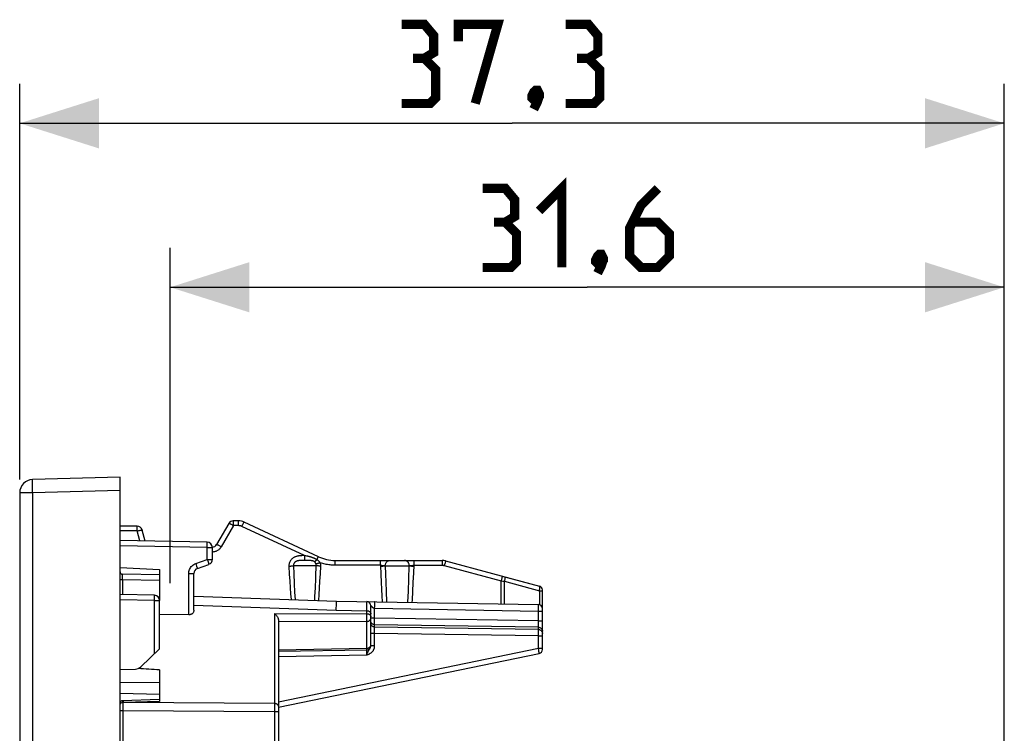
# Model space of a CAD drawing. Units: millimetres. Extents: x -11.7 to 67.8, y 13.2 to 83.3.
# Drawn here: x -11.7 to 25.6, y 56.3 to 83.3 of the extents above; entities that cross this region are included whole.
import ezdxf

# ---------------------------------------------------------------- set-up
doc = ezdxf.new("R2010")
doc.units = ezdxf.units.MM
doc.header["$LTSCALE"] = 19.36
doc.layers.get('0').update_dxf_attribs({"linetype": 'CONTINUOUS'})
for name, color, linetype in [('ASSI', 7, 'CONTINUOUS'), ('DRAFT', 7, 'CONTINUOUS'), ('LAY0001', 7, 'CONTINUOUS'), ('RACCORDO', 7, 'CONTINUOUS')]:
    doc.layers.add(name, color=color, linetype=linetype)
doc.styles.get("Standard").update_dxf_attribs({"font": 'txt', "width": 0.8})
doc.dimstyles.new('DIMSTYLE_1', dxfattribs={"dimtxt": 3, "dimasz": 3, "dimexe": 1.5, "dimexo": 0.5, "dimgap": 0.75, "dimtad": 1, "dimtxsty": 'STANDARD', "dimblk": '_FILLED', "dimblk1": '_FILLED', "dimblk2": '_FILLED', "dimcen": 0.09, "dimazin": 2, "dimtfac": 1, "dimtofl": 0, "dimtmove": 0, "dimatfit": 3, "dimldrblk": '_FILLED', "dimfxl": 1, "dimtolj": 1, "dimarcsym": 0})

# ---------------------------------------------------------------- blocks, each defined once
blk = doc.blocks.new('_FILLED')
at = {"color": 0, "linetype": 'BYBLOCK'}
blk.add_solid([(0, 0), (-1, 0.317), (-1, -0.317)], dxfattribs=at)
blk = doc.blocks.new('*D2')
at = {"color": 7, "linetype": 'CONTINUOUS'}
for p, q in [((-6.012, 61.966), (-6.012, 74.678)), ((25.588, 50.48), (25.588, 74.678)), ((-6.012, 73.178), (9.788, 73.178)), ((25.588, 73.178), (9.788, 73.178))]:
    blk.add_line(p, q, dxfattribs=at)
at = {"color": 7, "linetype": 'CONTINUOUS', "xscale": 3, "yscale": 3, "zscale": 3, "rotation": 180}
blk.add_blockref('_FILLED', (-6.012, 73.178), dxfattribs=at)
at = {"color": 7, "linetype": 'CONTINUOUS', "xscale": 3, "yscale": 3, "zscale": 3}
blk.add_blockref('_FILLED', (25.588, 73.178), dxfattribs=at)
at = {"color": 7, "linetype": 'CONTINUOUS', "insert": (9.788, 76.928), "char_height": 3, "width": 11.89286, "attachment_point": 2, "line_spacing_factor": 0.9}
blk.add_mtext('{\\ftxt;\\W0.0001;\\H0.0001;\\~}{\\ftxt;\\W2.6428571429;\\H3.0; }{\\ftxt;\\W0.0001;\\H0.0001;\\~}', dxfattribs=at)
blk = doc.blocks.new('*D3')
at = {"color": 7, "linetype": 'CONTINUOUS'}
for p, q in [((-11.712, 65.893), (-11.712, 80.889)), ((25.588, 50.48), (25.588, 80.889)), ((-11.712, 79.389), (6.938, 79.389)), ((25.588, 79.389), (6.938, 79.389))]:
    blk.add_line(p, q, dxfattribs=at)
at = {"color": 7, "linetype": 'CONTINUOUS', "xscale": 3, "yscale": 3, "zscale": 3, "rotation": 180}
blk.add_blockref('_FILLED', (-11.712, 79.389), dxfattribs=at)
at = {"color": 7, "linetype": 'CONTINUOUS', "xscale": 3, "yscale": 3, "zscale": 3}
blk.add_blockref('_FILLED', (25.588, 79.389), dxfattribs=at)
at = {"color": 7, "linetype": 'CONTINUOUS', "insert": (6.938, 83.139), "char_height": 3, "width": 12.53571, "attachment_point": 2, "line_spacing_factor": 0.9}
blk.add_mtext('{\\ftxt;\\W0.0001;\\H0.0001;\\~}{\\ftxt;\\W2.7857142857;\\H3.0; }{\\ftxt;\\W0.0001;\\H0.0001;\\~}', dxfattribs=at)

msp = doc.modelspace()

# ---------------------------------------------------------------- linework, layer by layer
at = {"color": 7, "linetype": 'CONTINUOUS'}
for p, q in [((-7.912, 62.558), (-6.412, 62.48)), ((-6.412, 62.48), (-6.412, 61.311)), ((-5.309, 60.769), (-6.412, 60.777))]:
    msp.add_line(p, q, dxfattribs=at)
at = {"color": 7, "linetype": 'CONTINUOUS', "const_width": 0.35}
for points in [[(3.616, 81.854), (3.974, 82.068), (3.974, 82.711), (3.616, 83.139), (2.759, 83.139)], [(4.902, 82.496), (4.902, 83.139), (6.402, 83.139), (5.545, 80.139)], [(9.831, 81.854), (10.188, 82.068), (10.188, 82.711), (9.831, 83.139), (8.974, 83.139)], [(2.759, 80.139), (3.831, 80.139), (4.045, 80.354), (4.045, 81.425), (3.616, 81.854), (3.188, 81.854)], [(8.974, 80.139), (10.045, 80.139), (10.259, 80.354), (10.259, 81.425), (9.831, 81.854), (9.402, 81.854)], [(7.902, 80.639), (7.974, 80.496), (7.974, 80.425), (7.831, 80.282), (7.759, 80.282), (7.688, 80.354), (7.688, 80.425), (7.759, 80.568), (7.831, 80.639), (7.902, 80.639)], [(7.974, 80.425), (7.902, 80.211), (7.759, 79.925)], [(7.966, 76.071), (8.824, 76.928), (8.824, 73.928)], [(6.681, 75.643), (7.038, 75.857), (7.038, 76.5), (6.681, 76.928), (5.824, 76.928)], [(12.466, 76.928), (11.824, 76.286), (11.395, 75.428), (11.395, 74.357), (11.824, 73.928), (12.466, 73.928), (12.895, 74.357), (12.895, 75.214), (12.466, 75.643), (11.538, 75.643)], [(5.824, 73.928), (6.895, 73.928), (7.109, 74.143), (7.109, 75.214), (6.681, 75.643), (6.252, 75.643)], [(10.324, 74.428), (10.395, 74.286), (10.395, 74.214), (10.252, 74.071), (10.181, 74.071), (10.109, 74.143), (10.109, 74.214), (10.181, 74.357), (10.252, 74.428), (10.324, 74.428)], [(10.395, 74.214), (10.324, 74), (10.181, 73.714)]]:
    msp.add_lwpolyline(points, dxfattribs=at)
at = {"color": 7, "linetype": 'CONTINUOUS'}
msp.add_ellipse((-1357.603, 39.58), major_axis=(1491.523, 0), ratio=0.030245, start_param=6.720449, end_param=6.721724, dxfattribs=at)
at = {"layer": 'ASSI', "color": 7, "linetype": 'CONTINUOUS'}
for p, q in [((-3.793, 64.23), (-4.254, 63.43)), ((-3.423, 64.33), (-3.619, 64.33)), ((-0.397, 62.97), (-3.212, 64.283)), ((-7.266, 64.13), (-7.912, 64.13)), ((-6.96, 63.563), (-7.072, 63.981)), ((-4.609, 63.522), (-7.912, 63.58)), ((-4.412, 62.87), (-4.412, 63.322)), ((-4.981, 62.523), (-4.544, 62.682)), ((0.237, 62.83), (4.29, 62.83)), ((4.419, 62.813), (7.977, 61.859)), ((-7.912, 62.558), (-6.412, 62.48)), ((-6.412, 62.28), (-7.814, 62.304)), ((-6.412, 62.48), (-6.412, 61.311)), ((-5.112, 60.942), (-5.112, 62.335)), ((8.088, 59.452), (8.088, 61.714)), ((-5.112, 61.48), (0.288, 61.291)), ((0.288, 61.291), (7.94, 61.157)), ((1.588, 59.595), (1.588, 61.121)), ((-5.309, 60.769), (-6.412, 60.777)), ((-1.912, 60.575), (-1.912, 18.584)), ((-1.912, 59.391), (1.44, 59.449)), ((-1.912, 57.274), (7.968, 59.305)), ((-6.412, 58.683), (-6.412, 57.482)), ((-7.911, 57.801), (-6.412, 57.759)), ((-6.412, 57.557), (-7.815, 57.517))]:
    msp.add_line(p, q, dxfattribs=at)
at = {"layer": 'ASSI', "color": 250, "linetype": 'CONTINUOUS'}
for p, q in [((-3.616, 64.24), (-3.617, 64.277)), ((-3.616, 64.195), (-3.616, 64.24)), ((-3.616, 64.147), (-3.616, 64.195)), ((-3.42, 64.239), (-3.421, 64.277)), ((-3.42, 64.195), (-3.42, 64.239)), ((-3.42, 64.147), (-3.42, 64.195)), ((-3.293, 64.119), (-3.272, 64.163)), ((-7.262, 63.947), (-7.912, 63.947)), ((-7.263, 64.04), (-7.263, 64.077)), ((-7.262, 63.995), (-7.263, 64.04)), ((-7.262, 63.947), (-7.262, 63.995)), ((-7.16, 63.566), (-7.262, 63.947)), ((-3.616, 64.147), (-4.078, 63.347)), ((-3.42, 64.147), (-3.616, 64.147)), ((-0.918, 63.012), (-3.293, 64.119)), ((-4.608, 63.364), (-4.607, 63.422)), ((-4.607, 63.456), (-4.607, 63.484)), ((-4.607, 63.422), (-4.607, 63.456)), ((-4.609, 63.322), (-7.912, 63.38)), ((-4.609, 63.322), (-4.608, 63.364)), ((-4.609, 62.87), (-4.609, 63.322)), ((-4.609, 63.322), (-4.412, 63.322)), ((-5.045, 62.711), (-4.609, 62.87)), ((-5.045, 62.711), (-5.028, 62.662)), ((-4.609, 62.87), (-4.588, 62.812)), ((-4.609, 62.87), (-4.412, 62.87)), ((-4.588, 62.812), (-4.575, 62.776)), ((-4.575, 62.776), (-4.564, 62.744)), ((-0.996, 62.829), (-1.022, 62.829)), ((-0.969, 62.829), (-0.996, 62.829)), ((-0.961, 63.012), (-0.989, 63.011)), ((-0.915, 62.829), (-0.969, 62.829)), ((-0.918, 63.012), (-0.918, 62.965)), ((-0.876, 63.003), (-0.918, 63.012)), ((-0.918, 62.965), (-0.918, 62.922)), ((-0.918, 62.922), (-0.917, 62.885)), ((-0.849, 62.829), (-0.915, 62.829)), ((-0.454, 62.856), (-0.442, 62.882)), ((-0.442, 62.882), (-0.43, 62.906)), ((0.24, 62.739), (0.24, 62.777)), ((0.24, 62.695), (0.24, 62.739)), ((0.241, 62.647), (0.24, 62.695)), ((1.951, 62.739), (1.95, 62.777)), ((1.951, 62.695), (1.951, 62.739)), ((1.952, 62.647), (1.951, 62.695)), ((3.227, 62.739), (3.226, 62.777)), ((3.227, 62.695), (3.227, 62.739)), ((3.227, 62.647), (3.227, 62.695)), ((4.292, 62.777), (4.293, 62.739)), ((4.293, 62.739), (4.293, 62.695)), ((4.293, 62.695), (4.293, 62.647)), ((4.4, 62.745), (4.371, 62.637)), ((-5.309, 60.769), (-5.309, 62.335)), ((-5.309, 62.335), (-5.112, 62.335)), ((-5.028, 62.662), (-5.012, 62.617)), ((-1.514, 62.612), (-1.498, 62.314)), ((-1.498, 62.314), (-1.481, 62.039)), ((-1.34, 62.63), (-1.328, 62.325)), ((-0.476, 62.63), (-1.34, 62.63)), ((-1.328, 62.325), (-1.312, 61.957)), ((-0.336, 62.041), (-0.32, 62.318)), ((-0.32, 62.318), (-0.305, 62.612)), ((1.952, 62.647), (0.241, 62.647)), ((1.952, 62.647), (1.967, 62.295)), ((1.967, 62.295), (1.981, 62.001)), ((2.137, 62.63), (2.147, 62.307)), ((2.137, 62.63), (3.046, 62.63)), ((2.147, 62.307), (2.157, 62.008)), ((3.031, 62.124), (3.046, 62.63)), ((3.199, 61.993), (3.216, 62.357)), ((3.216, 62.357), (3.227, 62.647)), ((3.227, 62.647), (4.293, 62.647)), ((4.371, 62.637), (6.523, 62.06)), ((-7.912, 62.104), (-7.814, 62.104)), ((-7.815, 62.204), (-7.815, 62.251)), ((-7.814, 62.104), (-7.815, 62.204)), ((-7.814, 62.104), (-7.814, 61.532)), ((-7.814, 62.104), (-6.412, 62.08)), ((-1.481, 62.039), (-1.465, 61.789)), ((-1.312, 61.957), (-1.296, 61.633)), ((-0.51, 61.789), (-0.494, 62.144)), ((-0.352, 61.78), (-0.336, 62.041)), ((1.981, 62.001), (1.996, 61.732)), ((2.157, 62.008), (2.171, 61.649)), ((3.014, 61.66), (3.031, 62.124)), ((3.182, 61.653), (3.199, 61.993)), ((6.552, 62.168), (6.523, 62.06)), ((6.523, 61.182), (6.523, 62.06)), ((6.523, 62.06), (6.594, 62.048)), ((6.594, 62.048), (6.651, 62.039)), ((6.651, 61.18), (6.651, 62.039)), ((6.651, 62.039), (7.979, 61.683)), ((-1.465, 61.789), (-1.449, 61.56)), ((-1.449, 61.56), (-1.433, 61.351)), ((-1.296, 61.633), (-1.28, 61.346)), ((-0.526, 61.468), (-0.51, 61.789)), ((-0.369, 61.538), (-0.352, 61.78)), ((1.996, 61.732), (2.01, 61.486)), ((2.171, 61.649), (2.188, 61.258)), ((2.997, 61.244), (3.014, 61.66)), ((7.979, 61.683), (7.979, 61.152)), ((7.979, 61.683), (7.999, 61.682)), ((8.086, 61.672), (8.088, 61.671)), ((-0.534, 61.32), (-0.526, 61.468)), ((-0.385, 61.314), (-0.369, 61.538)), ((0.276, 60.945), (0.284, 61.202)), ((1.441, 61.269), (1.44, 61.271)), ((1.44, 60.812), (1.441, 61.255)), ((1.441, 61.255), (1.441, 61.269)), ((1.737, 61.183), (1.737, 61.218)), ((1.737, 61.141), (1.737, 61.183)), ((2.01, 61.486), (2.024, 61.261)), ((-5.112, 61.139), (0.276, 60.945)), ((-2.06, 60.814), (-2.059, 57.213)), ((-2.06, 60.814), (1.44, 60.812)), ((0.276, 60.945), (1.44, 60.925)), ((1.441, 60.787), (1.44, 60.812)), ((1.735, 61.016), (1.736, 61.068)), ((1.735, 60.637), (1.735, 61.016)), ((1.735, 61.016), (7.94, 60.907)), ((1.736, 61.068), (1.737, 61.141)), ((7.94, 60.907), (7.941, 61.009)), ((7.94, 60.546), (7.94, 60.907)), ((7.94, 60.907), (8.088, 60.907)), ((7.941, 61.13), (7.941, 61.141)), ((7.942, 61.108), (7.941, 61.13)), ((7.941, 61.009), (7.942, 61.074)), ((7.942, 61.074), (7.942, 61.108)), ((-1.912, 60.523), (1.44, 60.521)), ((1.44, 59.508), (1.44, 60.521)), ((1.441, 60.747), (1.441, 60.787)), ((1.442, 60.706), (1.441, 60.747)), ((1.441, 60.6), (1.442, 60.652)), ((1.441, 60.557), (1.441, 60.6)), ((1.442, 60.652), (1.442, 60.706)), ((1.587, 60.714), (1.588, 60.699)), ((1.735, 60.637), (1.588, 60.637)), ((1.734, 60.451), (1.735, 60.519)), ((1.735, 60.419), (1.734, 60.451)), ((1.735, 60.519), (1.735, 60.637)), ((7.94, 60.546), (1.735, 60.637)), ((7.941, 60.431), (7.94, 60.546)), ((7.94, 60.546), (8.088, 60.546)), ((7.941, 60.377), (7.941, 60.431)), ((1.735, 60.059), (1.588, 60.059)), ((1.735, 60.17), (1.734, 60.225)), ((1.735, 60.305), (1.735, 60.391)), ((7.94, 60.3), (1.735, 60.391)), ((7.94, 60.214), (1.735, 60.305)), ((1.735, 60.059), (1.735, 60.17)), ((1.735, 59.595), (1.735, 60.059)), ((7.94, 59.968), (1.735, 60.059)), ((7.94, 60.214), (7.94, 60.3)), ((7.94, 59.968), (7.941, 60.076)), ((7.941, 60.347), (7.941, 60.377)), ((7.941, 60.145), (7.941, 60.181)), ((7.941, 60.076), (7.941, 60.145)), ((8.087, 60.086), (8.088, 60.067)), ((7.94, 59.503), (7.94, 59.968)), ((7.94, 59.968), (8.088, 59.968)), ((-1.912, 59.449), (1.44, 59.508)), ((-1.912, 57.477), (7.94, 59.503)), ((1.441, 59.472), (1.44, 59.508)), ((1.441, 59.462), (1.441, 59.472)), ((1.442, 59.407), (1.441, 59.425)), ((1.441, 59.349), (1.442, 59.386)), ((1.441, 59.273), (1.441, 59.349)), ((1.442, 59.386), (1.442, 59.407)), ((1.526, 59.448), (1.54, 59.468)), ((1.587, 59.6), (1.588, 59.614)), ((1.735, 59.595), (1.588, 59.595)), ((7.953, 59.417), (7.94, 59.503)), ((7.94, 59.503), (8.088, 59.503)), ((7.959, 59.377), (7.953, 59.417)), ((7.963, 59.346), (7.959, 59.377)), ((-1.912, 59.191), (1.44, 59.249)), ((1.44, 59.249), (1.441, 59.273)), ((-7.912, 58.216), (-6.412, 58.208)), ((-7.812, 57.476), (-7.811, 57.466)), ((-7.811, 57.466), (-7.81, 57.441)), ((-7.775, 57.443), (-7.81, 57.441)), ((-6.412, 57.482), (-7.775, 57.443)), ((-2.06, 57.408), (-7.775, 57.443)), ((-7.81, 57.13), (-7.912, 57.13)), ((-7.81, 57.441), (-7.828, 57.44)), ((-7.81, 57.441), (-7.81, 21.858)), ((-2.06, 57.095), (-7.81, 57.13)), ((-1.912, 57.095), (-2.06, 57.095)), ((-2.059, 57.213), (-2.059, 21.887))]:
    msp.add_line(p, q, dxfattribs=at)
for points in [[(-3.616, 64.147), (-3.634, 64.157), (-3.651, 64.167), (-3.669, 64.176), (-3.685, 64.185), (-3.702, 64.194), (-3.717, 64.201), (-3.731, 64.208), (-3.744, 64.214), (-3.756, 64.22), (-3.766, 64.224), (-3.775, 64.227), (-3.782, 64.229), (-3.787, 64.23), (-3.791, 64.231), (-3.793, 64.23)], [(-3.617, 64.277), (-3.617, 64.293), (-3.618, 64.306), (-3.618, 64.316), (-3.618, 64.324), (-3.619, 64.328), (-3.619, 64.33)], [(-3.421, 64.277), (-3.421, 64.293), (-3.421, 64.306), (-3.422, 64.316), (-3.422, 64.323), (-3.423, 64.328), (-3.423, 64.33)], [(-3.272, 64.163), (-3.253, 64.202), (-3.244, 64.22), (-3.237, 64.236), (-3.23, 64.25), (-3.224, 64.262), (-3.219, 64.271), (-3.215, 64.278), (-3.213, 64.282), (-3.212, 64.283)], [(-7.263, 64.077), (-7.264, 64.093), (-7.264, 64.106), (-7.264, 64.116), (-7.265, 64.124), (-7.265, 64.128), (-7.266, 64.13)], [(-7.262, 63.947), (-7.242, 63.952), (-7.223, 63.957), (-7.204, 63.962), (-7.185, 63.966), (-7.168, 63.97), (-7.151, 63.973), (-7.136, 63.976), (-7.122, 63.979), (-7.11, 63.981), (-7.099, 63.982), (-7.09, 63.983), (-7.082, 63.984), (-7.077, 63.983), (-7.074, 63.983), (-7.072, 63.981)], [(-3.293, 64.119), (-3.303, 64.123), (-3.312, 64.127), (-3.322, 64.131), (-3.331, 64.134), (-3.341, 64.136), (-3.35, 64.139), (-3.358, 64.141), (-3.367, 64.142), (-3.375, 64.144), (-3.383, 64.145), (-3.391, 64.146), (-3.399, 64.146), (-3.406, 64.147), (-3.413, 64.147), (-3.42, 64.147)], [(-4.607, 63.484), (-4.607, 63.495), (-4.608, 63.505), (-4.608, 63.512), (-4.608, 63.518), (-4.608, 63.521), (-4.609, 63.522)], [(-4.078, 63.347), (-4.1, 63.36), (-4.122, 63.372), (-4.143, 63.383), (-4.163, 63.394), (-4.182, 63.403), (-4.2, 63.411), (-4.215, 63.418), (-4.228, 63.424), (-4.239, 63.428), (-4.247, 63.43), (-4.252, 63.431), (-4.254, 63.43)], [(-4.078, 63.347), (-4.094, 63.321), (-4.112, 63.297), (-4.131, 63.275), (-4.151, 63.255), (-4.172, 63.237), (-4.193, 63.22), (-4.215, 63.206), (-4.238, 63.193), (-4.261, 63.182), (-4.285, 63.172), (-4.31, 63.164), (-4.336, 63.157), (-4.364, 63.152), (-4.393, 63.149), (-4.412, 63.148)], [(-5.309, 62.335), (-5.307, 62.376), (-5.3, 62.415), (-5.291, 62.454), (-5.277, 62.492), (-5.259, 62.528), (-5.237, 62.563), (-5.212, 62.595), (-5.183, 62.626), (-5.152, 62.652), (-5.119, 62.675), (-5.083, 62.695), (-5.045, 62.711)], [(-4.564, 62.744), (-4.555, 62.718), (-4.551, 62.707), (-4.548, 62.698), (-4.546, 62.691), (-4.545, 62.686), (-4.544, 62.683), (-4.544, 62.682)], [(-0.989, 63.011), (-1.003, 63.011), (-1.018, 63.011), (-1.032, 63.01), (-1.047, 63.009), (-1.061, 63.009), (-1.076, 63.008), (-1.091, 63.007), (-1.106, 63.005), (-1.121, 63.004), (-1.136, 63.002), (-1.153, 62.999), (-1.169, 62.996), (-1.187, 62.993), (-1.205, 62.989), (-1.224, 62.984), (-1.243, 62.978), (-1.263, 62.971), (-1.284, 62.962), (-1.305, 62.952), (-1.327, 62.941), (-1.348, 62.928), (-1.37, 62.913), (-1.392, 62.895), (-1.413, 62.875), (-1.433, 62.852), (-1.452, 62.828), (-1.469, 62.801), (-1.483, 62.774), (-1.494, 62.746), (-1.503, 62.717), (-1.509, 62.69), (-1.513, 62.663), (-1.515, 62.637), (-1.514, 62.612)], [(-1.022, 62.829), (-1.035, 62.828), (-1.047, 62.828), (-1.059, 62.827), (-1.072, 62.827), (-1.084, 62.826), (-1.095, 62.825), (-1.107, 62.824), (-1.119, 62.823), (-1.132, 62.822), (-1.144, 62.82), (-1.157, 62.818), (-1.169, 62.815), (-1.182, 62.812), (-1.195, 62.809), (-1.208, 62.805), (-1.221, 62.8), (-1.234, 62.794), (-1.247, 62.787), (-1.26, 62.78), (-1.273, 62.771), (-1.285, 62.761), (-1.296, 62.75), (-1.307, 62.737), (-1.316, 62.724), (-1.324, 62.71), (-1.33, 62.696), (-1.335, 62.682), (-1.338, 62.668), (-1.34, 62.655), (-1.34, 62.642), (-1.34, 62.63)], [(-0.918, 63.012), (-0.932, 63.012), (-0.961, 63.012)], [(-0.917, 62.885), (-0.917, 62.869), (-0.917, 62.856), (-0.916, 62.845), (-0.916, 62.837), (-0.915, 62.832), (-0.915, 62.829)], [(-0.454, 62.856), (-0.464, 62.862), (-0.474, 62.868), (-0.484, 62.874), (-0.493, 62.88), (-0.503, 62.885), (-0.513, 62.89), (-0.523, 62.895), (-0.534, 62.901), (-0.545, 62.906), (-0.555, 62.911), (-0.567, 62.915), (-0.578, 62.92), (-0.59, 62.925), (-0.603, 62.93), (-0.615, 62.934), (-0.628, 62.939), (-0.642, 62.944), (-0.656, 62.948), (-0.67, 62.952), (-0.685, 62.957), (-0.7, 62.961), (-0.715, 62.965), (-0.731, 62.97), (-0.748, 62.974), (-0.765, 62.978), (-0.782, 62.982), (-0.8, 62.986), (-0.818, 62.99), (-0.837, 62.994), (-0.876, 63.003)], [(-0.542, 62.776), (-0.547, 62.78), (-0.553, 62.784), (-0.558, 62.787), (-0.563, 62.79), (-0.569, 62.793), (-0.574, 62.796), (-0.58, 62.799), (-0.586, 62.802), (-0.593, 62.804), (-0.6, 62.807), (-0.607, 62.809), (-0.614, 62.811), (-0.622, 62.813), (-0.63, 62.815), (-0.639, 62.817), (-0.648, 62.819), (-0.657, 62.82), (-0.668, 62.822), (-0.679, 62.823), (-0.69, 62.824), (-0.702, 62.825), (-0.715, 62.826), (-0.729, 62.827), (-0.743, 62.827), (-0.758, 62.828), (-0.775, 62.828), (-0.792, 62.829), (-0.81, 62.829), (-0.849, 62.829)], [(-0.454, 62.856), (-0.466, 62.844), (-0.478, 62.832), (-0.489, 62.821), (-0.5, 62.811), (-0.51, 62.801), (-0.52, 62.793), (-0.528, 62.787), (-0.536, 62.781), (-0.542, 62.776)], [(-0.485, 62.695), (-0.49, 62.707), (-0.496, 62.719), (-0.502, 62.729), (-0.508, 62.739), (-0.514, 62.748), (-0.521, 62.756), (-0.528, 62.764), (-0.535, 62.77), (-0.542, 62.776)], [(-0.324, 62.743), (-0.346, 62.736), (-0.367, 62.729), (-0.388, 62.722), (-0.408, 62.716), (-0.427, 62.71), (-0.444, 62.705), (-0.46, 62.701), (-0.474, 62.698), (-0.485, 62.695)], [(-0.476, 62.63), (-0.475, 62.637), (-0.475, 62.645), (-0.476, 62.652), (-0.477, 62.659), (-0.478, 62.667), (-0.479, 62.674), (-0.481, 62.681), (-0.483, 62.688), (-0.485, 62.695)], [(-0.324, 62.743), (-0.337, 62.759), (-0.351, 62.773), (-0.365, 62.787), (-0.379, 62.8), (-0.394, 62.813), (-0.409, 62.825), (-0.424, 62.836), (-0.439, 62.846), (-0.454, 62.856)], [(-0.43, 62.906), (-0.42, 62.926), (-0.416, 62.935), (-0.412, 62.943), (-0.408, 62.95), (-0.405, 62.956), (-0.402, 62.961), (-0.4, 62.965), (-0.398, 62.968), (-0.397, 62.97), (-0.397, 62.97)], [(-0.305, 62.612), (-0.304, 62.627), (-0.305, 62.642), (-0.305, 62.657), (-0.307, 62.672), (-0.309, 62.686), (-0.312, 62.701), (-0.315, 62.715), (-0.319, 62.729), (-0.324, 62.743)], [(0.241, 62.647), (0.191, 62.648), (0.141, 62.65), (0.093, 62.653), (0.045, 62.658), (-0.003, 62.665), (-0.05, 62.672), (-0.096, 62.681), (-0.143, 62.691), (-0.188, 62.702), (-0.234, 62.715), (-0.279, 62.728), (-0.324, 62.743)], [(0.24, 62.777), (0.239, 62.793), (0.239, 62.806), (0.238, 62.816), (0.238, 62.823), (0.238, 62.828), (0.237, 62.83)], [(1.95, 62.777), (1.95, 62.793), (1.95, 62.806), (1.949, 62.816), (1.949, 62.823), (1.948, 62.828), (1.948, 62.83)], [(2.137, 62.63), (2.138, 62.65), (2.141, 62.671), (2.146, 62.691), (2.152, 62.711), (2.161, 62.73), (2.171, 62.747), (2.183, 62.763), (2.197, 62.778), (2.211, 62.791), (2.227, 62.803), (2.244, 62.812), (2.262, 62.82), (2.28, 62.825), (2.298, 62.828), (2.317, 62.83)], [(3.046, 62.63), (3.045, 62.65), (3.042, 62.671), (3.037, 62.691), (3.03, 62.711), (3.022, 62.73), (3.011, 62.747), (2.999, 62.763), (2.985, 62.778), (2.971, 62.791), (2.954, 62.803), (2.937, 62.812), (2.919, 62.82), (2.901, 62.825), (2.882, 62.828), (2.863, 62.83)], [(3.226, 62.777), (3.226, 62.793), (3.225, 62.806), (3.225, 62.816), (3.225, 62.823), (3.224, 62.828), (3.224, 62.83)], [(4.29, 62.83), (4.29, 62.828), (4.291, 62.823), (4.291, 62.816), (4.292, 62.806), (4.292, 62.793), (4.292, 62.777)], [(4.419, 62.813), (4.419, 62.811), (4.418, 62.807), (4.415, 62.8), (4.413, 62.79), (4.4, 62.745)], [(-7.815, 62.251), (-7.815, 62.276), (-7.814, 62.286), (-7.814, 62.294), (-7.814, 62.3), (-7.814, 62.303), (-7.814, 62.304)], [(-5.012, 62.617), (-4.998, 62.578), (-4.993, 62.562), (-4.988, 62.548), (-4.985, 62.537), (-4.982, 62.529), (-4.981, 62.524), (-4.981, 62.523)], [(-1.514, 62.612), (-1.491, 62.613), (-1.468, 62.615), (-1.446, 62.617), (-1.424, 62.619), (-1.404, 62.621), (-1.385, 62.623), (-1.368, 62.625), (-1.353, 62.627), (-1.34, 62.63)], [(-0.494, 62.144), (-0.491, 62.237), (-0.476, 62.63)], [(-0.305, 62.612), (-0.328, 62.613), (-0.351, 62.615), (-0.373, 62.617), (-0.394, 62.619), (-0.414, 62.621), (-0.432, 62.623), (-0.449, 62.625), (-0.463, 62.627), (-0.476, 62.63)], [(1.952, 62.647), (1.97, 62.646), (1.989, 62.645), (2.007, 62.644), (2.026, 62.643), (2.043, 62.642), (2.06, 62.64), (2.076, 62.638), (2.091, 62.637), (2.104, 62.635), (2.117, 62.633), (2.128, 62.631), (2.137, 62.629)], [(1.953, 62.612), (1.978, 62.613), (2.003, 62.615), (2.027, 62.616), (2.05, 62.618), (2.072, 62.62), (2.091, 62.622), (2.109, 62.625), (2.124, 62.627), (2.136, 62.629)], [(3.046, 62.629), (3.055, 62.631), (3.065, 62.633), (3.077, 62.635), (3.09, 62.637), (3.104, 62.638), (3.12, 62.64), (3.136, 62.642), (3.154, 62.643), (3.172, 62.644), (3.19, 62.645), (3.209, 62.646), (3.227, 62.647)], [(3.046, 62.63), (3.058, 62.627), (3.072, 62.625), (3.09, 62.622), (3.109, 62.62), (3.13, 62.618), (3.152, 62.616), (3.176, 62.615), (3.201, 62.613), (3.226, 62.612)], [(4.293, 62.647), (4.3, 62.647), (4.306, 62.647), (4.312, 62.646), (4.318, 62.646), (4.324, 62.645), (4.331, 62.645), (4.337, 62.644), (4.343, 62.643), (4.35, 62.642), (4.357, 62.64), (4.364, 62.639), (4.371, 62.637)], [(6.571, 62.236), (6.571, 62.235), (6.569, 62.23), (6.567, 62.223), (6.564, 62.213), (6.552, 62.168)], [(6.648, 62.215), (6.653, 62.213), (6.658, 62.207), (6.661, 62.199), (6.664, 62.188), (6.666, 62.176), (6.666, 62.161), (6.666, 62.144), (6.665, 62.125), (6.663, 62.105), (6.66, 62.084), (6.656, 62.062), (6.651, 62.039)], [(3.158, 61.241), (3.164, 61.34), (3.182, 61.653)], [(7.979, 61.683), (7.981, 61.695), (7.982, 61.706), (7.984, 61.717), (7.985, 61.728), (7.987, 61.739), (7.988, 61.749), (7.989, 61.76), (7.989, 61.771), (7.99, 61.781), (7.99, 61.791), (7.99, 61.801), (7.99, 61.81), (7.99, 61.818), (7.989, 61.826), (7.989, 61.834), (7.987, 61.84), (7.986, 61.846), (7.984, 61.851), (7.982, 61.855), (7.98, 61.858), (7.977, 61.859)], [(7.999, 61.682), (8.018, 61.682), (8.035, 61.68), (8.051, 61.679), (8.064, 61.678), (8.074, 61.676), (8.082, 61.674), (8.086, 61.672)], [(0.284, 61.202), (0.286, 61.251), (0.286, 61.268), (0.287, 61.281), (0.288, 61.288), (0.288, 61.291)], [(1.737, 61.218), (1.737, 61.232), (1.737, 61.244), (1.736, 61.253), (1.736, 61.26), (1.736, 61.264), (1.735, 61.266)], [(1.44, 60.925), (1.46, 60.923), (1.479, 60.92), (1.497, 60.915), (1.514, 60.909), (1.53, 60.901), (1.545, 60.891), (1.558, 60.88), (1.568, 60.868), (1.577, 60.854), (1.583, 60.841), (1.587, 60.826), (1.588, 60.812)], [(1.44, 60.812), (1.46, 60.811), (1.479, 60.808), (1.497, 60.803), (1.514, 60.796), (1.53, 60.788), (1.545, 60.778), (1.558, 60.767), (1.568, 60.755), (1.577, 60.742), (1.583, 60.728), (1.587, 60.714)], [(1.588, 61.121), (1.588, 61.121), (1.588, 61.12), (1.589, 61.12)], [(1.589, 61.119), (1.59, 61.118), (1.591, 61.116), (1.592, 61.115), (1.594, 61.113), (1.595, 61.111), (1.597, 61.109), (1.599, 61.107), (1.602, 61.104), (1.604, 61.102), (1.607, 61.099), (1.609, 61.096), (1.613, 61.093), (1.616, 61.09), (1.619, 61.087), (1.622, 61.084), (1.626, 61.08), (1.629, 61.077), (1.633, 61.074), (1.637, 61.071), (1.64, 61.068), (1.644, 61.065), (1.648, 61.061), (1.652, 61.058), (1.656, 61.055), (1.659, 61.052), (1.663, 61.049), (1.667, 61.047), (1.671, 61.044), (1.675, 61.041), (1.679, 61.039), (1.683, 61.036), (1.687, 61.034), (1.691, 61.031), (1.694, 61.029), (1.698, 61.027), (1.702, 61.025), (1.706, 61.023), (1.711, 61.021), (1.715, 61.02), (1.719, 61.019), (1.723, 61.018), (1.727, 61.017), (1.731, 61.016), (1.735, 61.016)], [(7.941, 61.141), (7.941, 61.146), (7.941, 61.15), (7.941, 61.153), (7.941, 61.155), (7.941, 61.157), (7.94, 61.157)], [(1.44, 60.521), (1.46, 60.522), (1.479, 60.525), (1.497, 60.529), (1.514, 60.535), (1.53, 60.543), (1.545, 60.552), (1.558, 60.563), (1.568, 60.574), (1.577, 60.587), (1.583, 60.6), (1.587, 60.613), (1.588, 60.627)], [(1.44, 60.521), (1.441, 60.529), (1.441, 60.557)], [(1.735, 60.305), (1.716, 60.307), (1.697, 60.311), (1.679, 60.317), (1.661, 60.326), (1.645, 60.337), (1.631, 60.349), (1.618, 60.364), (1.608, 60.38), (1.599, 60.397), (1.593, 60.415), (1.589, 60.434), (1.588, 60.453)], [(1.735, 60.391), (1.716, 60.393), (1.697, 60.397), (1.679, 60.403), (1.661, 60.412), (1.645, 60.422), (1.631, 60.435), (1.618, 60.45), (1.608, 60.466), (1.599, 60.483), (1.593, 60.501)], [(1.734, 60.225), (1.735, 60.27), (1.735, 60.281), (1.735, 60.291), (1.735, 60.299), (1.735, 60.305)], [(1.735, 60.391), (1.735, 60.397), (1.735, 60.407), (1.735, 60.419)], [(7.94, 60.3), (7.941, 60.306), (7.941, 60.313), (7.941, 60.323), (7.941, 60.347)], [(7.94, 60.3), (7.96, 60.299), (7.979, 60.295), (7.997, 60.288), (8.014, 60.279), (8.03, 60.269), (8.045, 60.256), (8.058, 60.241), (8.068, 60.226), (8.077, 60.208), (8.083, 60.19), (8.087, 60.171), (8.088, 60.152)], [(7.941, 60.181), (7.941, 60.196), (7.941, 60.207), (7.94, 60.214)], [(7.94, 60.214), (7.96, 60.213), (7.979, 60.209), (7.997, 60.202), (8.014, 60.194), (8.03, 60.183), (8.045, 60.17), (8.058, 60.156), (8.068, 60.14), (8.077, 60.122), (8.083, 60.104), (8.087, 60.086)], [(1.44, 59.249), (1.457, 59.256), (1.473, 59.263), (1.489, 59.27), (1.506, 59.277), (1.522, 59.285), (1.537, 59.293), (1.553, 59.302), (1.568, 59.311), (1.583, 59.321), (1.598, 59.332), (1.612, 59.343), (1.626, 59.355), (1.639, 59.368), (1.652, 59.382), (1.664, 59.396), (1.675, 59.41), (1.685, 59.424), (1.693, 59.439), (1.701, 59.453), (1.708, 59.467), (1.714, 59.481), (1.719, 59.495), (1.723, 59.508), (1.726, 59.521), (1.729, 59.534), (1.731, 59.547), (1.733, 59.559), (1.734, 59.571), (1.735, 59.583), (1.735, 59.595)], [(1.44, 59.508), (1.46, 59.509), (1.479, 59.512), (1.497, 59.516)], [(1.44, 59.449), (1.441, 59.449), (1.441, 59.45), (1.441, 59.452), (1.441, 59.454), (1.441, 59.462)], [(1.441, 59.425), (1.441, 59.432), (1.441, 59.438), (1.441, 59.443), (1.441, 59.446), (1.441, 59.448), (1.44, 59.449)], [(1.44, 59.246), (1.449, 59.275), (1.457, 59.301), (1.465, 59.325), (1.473, 59.347), (1.481, 59.367)], [(1.481, 59.367), (1.489, 59.385), (1.497, 59.4), (1.504, 59.414), (1.512, 59.426), (1.519, 59.438), (1.526, 59.448)], [(1.497, 59.516), (1.514, 59.523), (1.53, 59.53), (1.545, 59.539), (1.558, 59.55), (1.568, 59.561), (1.577, 59.574), (1.583, 59.587), (1.587, 59.6)], [(1.54, 59.468), (1.546, 59.478), (1.552, 59.487), (1.558, 59.495), (1.563, 59.504), (1.567, 59.512), (1.571, 59.52), (1.574, 59.528), (1.577, 59.535), (1.58, 59.543), (1.582, 59.55), (1.583, 59.557), (1.585, 59.563), (1.586, 59.57), (1.587, 59.576), (1.587, 59.583), (1.588, 59.589), (1.588, 59.595)], [(7.968, 59.305), (7.968, 59.305), (7.968, 59.306), (7.968, 59.308), (7.968, 59.311), (7.967, 59.314), (7.967, 59.319), (7.966, 59.324), (7.965, 59.331), (7.963, 59.346)], [(-7.815, 57.517), (-7.815, 57.517), (-7.815, 57.516), (-7.814, 57.514), (-7.814, 57.511), (-7.814, 57.508), (-7.813, 57.504), (-7.813, 57.498), (-7.812, 57.492), (-7.812, 57.485), (-7.812, 57.476)], [(-7.775, 57.443), (-7.777, 57.464), (-7.778, 57.481), (-7.78, 57.496), (-7.781, 57.507), (-7.783, 57.514), (-7.784, 57.517), (-7.784, 57.518)], [(-7.828, 57.44), (-7.845, 57.438), (-7.861, 57.433), (-7.876, 57.427), (-7.888, 57.419), (-7.898, 57.41), (-7.906, 57.4), (-7.911, 57.39), (-7.911, 57.387)], [(-1.912, 57.314), (-1.913, 57.326), (-1.917, 57.338), (-1.923, 57.35), (-1.932, 57.361), (-1.942, 57.371), (-1.955, 57.38), (-1.97, 57.388), (-1.986, 57.395), (-2.003, 57.401), (-2.021, 57.405), (-2.04, 57.407), (-2.06, 57.408)]]:
    msp.add_lwpolyline(points, dxfattribs=at)
at = {"layer": 'ASSI', "color": 7, "linetype": 'CONTINUOUS'}
for points in [[(-5.112, 60.942), (-5.113, 60.922), (-5.117, 60.902), (-5.123, 60.884), (-5.132, 60.866), (-5.142, 60.85), (-5.154, 60.835), (-5.167, 60.821), (-5.182, 60.809), (-5.197, 60.799), (-5.215, 60.789), (-5.233, 60.782), (-5.251, 60.776), (-5.27, 60.772), (-5.29, 60.769), (-5.309, 60.769)], [(-2.06, 60.814), (-2.043, 60.8), (-2.027, 60.786), (-2.011, 60.77), (-1.997, 60.755), (-1.983, 60.738), (-1.97, 60.722), (-1.959, 60.705), (-1.948, 60.688), (-1.939, 60.671), (-1.931, 60.654), (-1.924, 60.637), (-1.919, 60.621), (-1.915, 60.605), (-1.913, 60.59), (-1.912, 60.575)]]:
    msp.add_lwpolyline(points, dxfattribs=at)
for centre, radius, start, end in [((-3.619, 64.13), 0.2, 90, 150), ((-3.423, 63.83), 0.5, 65, 90), ((-7.266, 63.93), 0.2, 15, 90), ((-4.612, 63.322), 0.2, 0, 89), ((-4.428, 63.53), 0.2, 274.3467, 330), ((-4.612, 62.87), 0.2, 290, 360), ((0.237, 64.33), 1.5, 245, 270), ((4.29, 62.33), 0.5, 75, 90), ((-7.812, 62.404), 0.1, 180, 269), ((-4.912, 62.335), 0.2, 110, 180), ((7.938, 61.714), 0.15, 0, 75), ((1.438, 61.121), 0.15, 0, 89), ((7.938, 61.007), 0.15, 0, 89), ((1.438, 59.599), 0.15, 271, 360), ((7.938, 59.452), 0.15, 281.6183, 360), ((-7.812, 57.417), 0.1, 91.6512, 180)]:
    msp.add_arc(centre, radius, start, end, dxfattribs=at)
msp.add_ellipse((-1357.603, 39.58), major_axis=(1491.523, 0), ratio=0.030245, start_param=6.720449, end_param=6.721724, dxfattribs=at)
at = {"layer": 'DRAFT', "color": 7, "linetype": 'CONTINUOUS'}
msp.add_line((-7.912, 58.701), (-7.329, 58.711), dxfattribs=at)
msp.add_arc((-7.334, 59.011), 0.3, 271, 313.6843, dxfattribs=at)
at = {"layer": 'LAY0001', "color": 7, "linetype": 'CONTINUOUS'}
for p, q in [((-7.912, 65.98), (-11.225, 65.893)), ((-7.912, 13.18), (-7.912, 65.98)), ((-11.712, 65.393), (-11.712, 13.766))]:
    msp.add_line(p, q, dxfattribs=at)
at = {"layer": 'LAY0001', "color": 250, "linetype": 'CONTINUOUS'}
for p, q in [((-11.225, 65.393), (-11.712, 65.393)), ((-11.228, 65.497), (-11.229, 65.597)), ((-11.225, 65.393), (-11.228, 65.497)), ((-7.912, 65.48), (-11.225, 65.393)), ((-11.225, 65.393), (-11.225, 13.766))]:
    msp.add_line(p, q, dxfattribs=at)
msp.add_lwpolyline([(-11.229, 65.597), (-11.23, 65.687), (-11.231, 65.728), (-11.231, 65.765), (-11.23, 65.798), (-11.23, 65.826), (-11.229, 65.85), (-11.229, 65.869), (-11.228, 65.882), (-11.227, 65.89), (-11.225, 65.893)], dxfattribs=at)
at = {"layer": 'LAY0001', "color": 7, "linetype": 'CONTINUOUS'}
msp.add_arc((-11.212, 65.393), 0.5, 91.5, 180, dxfattribs=at)
at = {"layer": 'RACCORDO', "color": 7, "linetype": 'CONTINUOUS'}
for p, q in [((-6.412, 62.28), (-7.814, 62.304)), ((6.571, 62.236), (7.977, 61.859)), ((8.088, 59.452), (8.088, 61.714)), ((-6.609, 61.511), (-7.912, 61.534)), ((-6.412, 59.477), (-6.412, 61.311)), ((0.288, 61.291), (7.94, 61.157)), ((1.588, 59.595), (1.588, 61.121)), ((-1.912, 60.575), (-1.912, 18.584)), ((-7.127, 58.794), (-6.412, 59.477)), ((-1.912, 59.391), (1.44, 59.449)), ((-1.912, 57.274), (7.968, 59.305)), ((-6.412, 58.683), (-6.412, 57.482)), ((-6.412, 57.557), (-7.815, 57.517))]:
    msp.add_line(p, q, dxfattribs=at)
at = {"layer": 'RACCORDO', "color": 250, "linetype": 'CONTINUOUS'}
for p, q in [((-7.912, 62.104), (-7.814, 62.104)), ((-7.815, 62.204), (-7.815, 62.251)), ((-7.814, 62.104), (-7.815, 62.204)), ((-7.814, 62.104), (-7.814, 61.532)), ((-7.814, 62.104), (-6.412, 62.08)), ((6.651, 62.039), (7.979, 61.683)), ((7.979, 61.683), (7.979, 61.152)), ((7.979, 61.683), (7.999, 61.682)), ((8.086, 61.672), (8.088, 61.671)), ((-6.609, 61.311), (-7.912, 61.334)), ((-6.609, 61.311), (-6.608, 61.363)), ((-6.609, 59.29), (-6.609, 61.311)), ((-6.609, 61.311), (-6.412, 61.311)), ((-6.608, 61.363), (-6.607, 61.412)), ((-6.607, 61.412), (-6.607, 61.453)), ((1.441, 61.269), (1.44, 61.271)), ((1.44, 60.812), (1.441, 61.255)), ((1.441, 61.255), (1.441, 61.269)), ((1.737, 61.183), (1.737, 61.218)), ((1.737, 61.141), (1.737, 61.183)), ((-2.06, 60.814), (-2.059, 57.213)), ((-2.06, 60.814), (1.44, 60.812)), ((0.276, 60.945), (1.44, 60.925)), ((1.441, 60.787), (1.44, 60.812)), ((1.735, 61.016), (1.736, 61.068)), ((1.735, 60.637), (1.735, 61.016)), ((1.735, 61.016), (7.94, 60.907)), ((1.736, 61.068), (1.737, 61.141)), ((7.94, 60.907), (7.941, 61.009)), ((7.94, 60.546), (7.94, 60.907)), ((7.94, 60.907), (8.088, 60.907)), ((7.941, 61.13), (7.941, 61.141)), ((7.942, 61.108), (7.941, 61.13)), ((7.941, 61.009), (7.942, 61.074)), ((7.942, 61.074), (7.942, 61.108)), ((-1.912, 60.523), (1.44, 60.521)), ((1.44, 59.508), (1.44, 60.521)), ((1.441, 60.747), (1.441, 60.787)), ((1.442, 60.706), (1.441, 60.747)), ((1.441, 60.6), (1.442, 60.652)), ((1.441, 60.557), (1.441, 60.6)), ((1.442, 60.652), (1.442, 60.706)), ((1.587, 60.714), (1.588, 60.699)), ((1.735, 60.637), (1.588, 60.637)), ((1.593, 60.501), (1.589, 60.52)), ((1.734, 60.451), (1.735, 60.519)), ((1.735, 60.419), (1.734, 60.451)), ((1.735, 60.519), (1.735, 60.637)), ((7.94, 60.546), (1.735, 60.637)), ((7.941, 60.431), (7.94, 60.546)), ((7.94, 60.546), (8.088, 60.546)), ((7.941, 60.377), (7.941, 60.431)), ((1.735, 60.059), (1.588, 60.059)), ((1.735, 60.17), (1.734, 60.225)), ((1.735, 60.305), (1.735, 60.391)), ((7.94, 60.3), (1.735, 60.391)), ((7.94, 60.214), (1.735, 60.305)), ((1.735, 60.059), (1.735, 60.17)), ((1.735, 59.595), (1.735, 60.059)), ((7.94, 59.968), (1.735, 60.059)), ((7.94, 60.214), (7.94, 60.3)), ((7.94, 59.968), (7.941, 60.076)), ((7.941, 60.347), (7.941, 60.377)), ((7.941, 60.145), (7.941, 60.181)), ((7.941, 60.076), (7.941, 60.145)), ((8.087, 60.086), (8.088, 60.067)), ((7.94, 59.503), (7.94, 59.968)), ((7.94, 59.968), (8.088, 59.968)), ((-1.912, 59.449), (1.44, 59.508)), ((-1.912, 57.477), (7.94, 59.503)), ((1.441, 59.472), (1.44, 59.508)), ((1.441, 59.462), (1.441, 59.472)), ((1.442, 59.407), (1.441, 59.425)), ((1.441, 59.349), (1.442, 59.386)), ((1.441, 59.273), (1.441, 59.349)), ((1.442, 59.386), (1.442, 59.407)), ((1.526, 59.448), (1.54, 59.468)), ((1.587, 59.6), (1.588, 59.614)), ((1.735, 59.595), (1.588, 59.595)), ((7.953, 59.417), (7.94, 59.503)), ((7.94, 59.503), (8.088, 59.503)), ((7.959, 59.377), (7.953, 59.417)), ((7.963, 59.346), (7.959, 59.377)), ((-1.912, 59.191), (1.44, 59.249)), ((1.44, 59.249), (1.441, 59.273)), ((-7.812, 57.476), (-7.811, 57.466)), ((-7.811, 57.466), (-7.81, 57.441)), ((-7.775, 57.443), (-7.81, 57.441)), ((-6.412, 57.482), (-7.775, 57.443)), ((-2.06, 57.408), (-7.775, 57.443)), ((-7.81, 57.13), (-7.912, 57.13)), ((-7.81, 57.441), (-7.828, 57.44)), ((-7.81, 57.441), (-7.81, 21.858)), ((-2.06, 57.095), (-7.81, 57.13)), ((-1.912, 57.095), (-2.06, 57.095)), ((-2.059, 57.213), (-2.059, 21.887))]:
    msp.add_line(p, q, dxfattribs=at)
for points in [[(-7.815, 62.251), (-7.815, 62.276), (-7.814, 62.286), (-7.814, 62.294), (-7.814, 62.3), (-7.814, 62.303), (-7.814, 62.304)], [(7.979, 61.683), (7.981, 61.695), (7.982, 61.706), (7.984, 61.717), (7.985, 61.728), (7.987, 61.739), (7.988, 61.749), (7.989, 61.76), (7.989, 61.771), (7.99, 61.781), (7.99, 61.791), (7.99, 61.801), (7.99, 61.81), (7.99, 61.818), (7.989, 61.826), (7.989, 61.834), (7.987, 61.84), (7.986, 61.846), (7.984, 61.851), (7.982, 61.855), (7.98, 61.858), (7.977, 61.859)], [(7.999, 61.682), (8.018, 61.682), (8.035, 61.68), (8.051, 61.679), (8.064, 61.678), (8.074, 61.676), (8.082, 61.674), (8.086, 61.672)], [(-6.607, 61.453), (-6.607, 61.471), (-6.607, 61.485), (-6.608, 61.497), (-6.608, 61.505), (-6.608, 61.51), (-6.609, 61.511)], [(1.737, 61.218), (1.737, 61.232), (1.737, 61.244), (1.736, 61.253), (1.736, 61.26), (1.736, 61.264), (1.735, 61.266)], [(1.44, 60.925), (1.46, 60.923), (1.479, 60.92), (1.497, 60.915), (1.514, 60.909), (1.53, 60.901), (1.545, 60.891), (1.558, 60.88), (1.568, 60.868), (1.577, 60.854), (1.583, 60.841), (1.587, 60.826), (1.588, 60.812)], [(1.44, 60.812), (1.46, 60.811), (1.479, 60.808), (1.497, 60.803), (1.514, 60.796), (1.53, 60.788), (1.545, 60.778), (1.558, 60.767), (1.568, 60.755), (1.577, 60.742), (1.583, 60.728), (1.587, 60.714)], [(1.588, 61.121), (1.588, 61.121), (1.588, 61.12), (1.589, 61.12)], [(1.589, 61.119), (1.59, 61.118), (1.591, 61.116), (1.592, 61.115), (1.594, 61.113), (1.595, 61.111), (1.597, 61.109), (1.599, 61.107), (1.602, 61.104), (1.604, 61.102), (1.607, 61.099), (1.609, 61.096), (1.613, 61.093), (1.616, 61.09), (1.619, 61.087), (1.622, 61.084), (1.626, 61.08), (1.629, 61.077), (1.633, 61.074), (1.637, 61.071), (1.64, 61.068), (1.644, 61.065), (1.648, 61.061), (1.652, 61.058), (1.656, 61.055), (1.659, 61.052), (1.663, 61.049), (1.667, 61.047), (1.671, 61.044), (1.675, 61.041), (1.679, 61.039), (1.683, 61.036), (1.687, 61.034), (1.691, 61.031), (1.694, 61.029), (1.698, 61.027), (1.702, 61.025), (1.706, 61.023), (1.711, 61.021), (1.715, 61.02), (1.719, 61.019), (1.723, 61.018), (1.727, 61.017), (1.731, 61.016), (1.735, 61.016)], [(7.941, 61.141), (7.941, 61.146), (7.941, 61.15), (7.941, 61.153), (7.941, 61.155), (7.941, 61.157), (7.94, 61.157)], [(1.44, 60.521), (1.46, 60.522), (1.479, 60.525), (1.497, 60.529), (1.514, 60.535), (1.53, 60.543), (1.545, 60.552), (1.558, 60.563), (1.568, 60.574), (1.577, 60.587), (1.583, 60.6), (1.587, 60.613), (1.588, 60.627)], [(1.44, 60.521), (1.441, 60.529), (1.441, 60.557)], [(1.735, 60.305), (1.716, 60.307), (1.697, 60.311), (1.679, 60.317), (1.661, 60.326), (1.645, 60.337), (1.631, 60.349), (1.618, 60.364), (1.608, 60.38), (1.599, 60.397), (1.593, 60.415), (1.589, 60.434), (1.588, 60.453)], [(1.735, 60.391), (1.716, 60.393), (1.697, 60.397), (1.679, 60.403), (1.661, 60.412), (1.645, 60.422), (1.631, 60.435), (1.618, 60.45), (1.608, 60.466), (1.599, 60.483), (1.593, 60.501)], [(1.734, 60.225), (1.735, 60.27), (1.735, 60.281), (1.735, 60.291), (1.735, 60.299), (1.735, 60.305)], [(1.735, 60.391), (1.735, 60.397), (1.735, 60.407), (1.735, 60.419)], [(7.94, 60.3), (7.941, 60.306), (7.941, 60.313), (7.941, 60.323), (7.941, 60.347)], [(7.94, 60.3), (7.96, 60.299), (7.979, 60.295), (7.997, 60.288), (8.014, 60.279), (8.03, 60.269), (8.045, 60.256), (8.058, 60.241), (8.068, 60.226), (8.077, 60.208), (8.083, 60.19), (8.087, 60.171), (8.088, 60.152)], [(7.941, 60.181), (7.941, 60.196), (7.941, 60.207), (7.94, 60.214)], [(7.94, 60.214), (7.96, 60.213), (7.979, 60.209), (7.997, 60.202), (8.014, 60.194), (8.03, 60.183), (8.045, 60.17), (8.058, 60.156), (8.068, 60.14), (8.077, 60.122), (8.083, 60.104), (8.087, 60.086)], [(1.44, 59.249), (1.457, 59.256), (1.473, 59.263), (1.489, 59.27), (1.506, 59.277), (1.522, 59.285), (1.537, 59.293), (1.553, 59.302), (1.568, 59.311), (1.583, 59.321), (1.598, 59.332), (1.612, 59.343), (1.626, 59.355), (1.639, 59.368), (1.652, 59.382), (1.664, 59.396), (1.675, 59.41), (1.685, 59.424), (1.693, 59.439), (1.701, 59.453), (1.708, 59.467), (1.714, 59.481), (1.719, 59.495), (1.723, 59.508), (1.726, 59.521), (1.729, 59.534), (1.731, 59.547), (1.733, 59.559), (1.734, 59.571), (1.735, 59.583), (1.735, 59.595)], [(1.44, 59.508), (1.46, 59.509), (1.479, 59.512), (1.497, 59.516)], [(1.44, 59.449), (1.441, 59.449), (1.441, 59.45), (1.441, 59.452), (1.441, 59.454), (1.441, 59.462)], [(1.441, 59.425), (1.441, 59.432), (1.441, 59.438), (1.441, 59.443), (1.441, 59.446), (1.441, 59.448), (1.44, 59.449)], [(1.44, 59.246), (1.449, 59.275), (1.457, 59.301), (1.465, 59.325), (1.473, 59.347), (1.481, 59.367)], [(1.481, 59.367), (1.489, 59.385), (1.497, 59.4), (1.504, 59.414), (1.512, 59.426), (1.519, 59.438), (1.526, 59.448)], [(1.497, 59.516), (1.514, 59.523), (1.53, 59.53), (1.545, 59.539), (1.558, 59.55), (1.568, 59.561), (1.577, 59.574), (1.583, 59.587), (1.587, 59.6)], [(1.54, 59.468), (1.546, 59.478), (1.552, 59.487), (1.558, 59.495), (1.563, 59.504), (1.567, 59.512), (1.571, 59.52), (1.574, 59.528), (1.577, 59.535), (1.58, 59.543), (1.582, 59.55), (1.583, 59.557), (1.585, 59.563), (1.586, 59.57), (1.587, 59.576), (1.587, 59.583), (1.588, 59.589), (1.588, 59.595)], [(7.968, 59.305), (7.968, 59.305), (7.968, 59.306), (7.968, 59.308), (7.968, 59.311), (7.967, 59.314), (7.967, 59.319), (7.966, 59.324), (7.965, 59.331), (7.963, 59.346)], [(-7.815, 57.517), (-7.815, 57.517), (-7.815, 57.516), (-7.814, 57.514), (-7.814, 57.511), (-7.814, 57.508), (-7.813, 57.504), (-7.813, 57.498), (-7.812, 57.492), (-7.812, 57.485), (-7.812, 57.476)], [(-7.775, 57.443), (-7.777, 57.464), (-7.778, 57.481), (-7.78, 57.496), (-7.781, 57.507), (-7.783, 57.514), (-7.784, 57.517), (-7.784, 57.518)], [(-7.828, 57.44), (-7.845, 57.438), (-7.861, 57.433), (-7.876, 57.427), (-7.888, 57.419), (-7.898, 57.41), (-7.906, 57.4), (-7.911, 57.39), (-7.911, 57.387)], [(-1.912, 57.314), (-1.913, 57.326), (-1.917, 57.338), (-1.923, 57.35), (-1.932, 57.361), (-1.942, 57.371), (-1.955, 57.38), (-1.97, 57.388), (-1.986, 57.395), (-2.003, 57.401), (-2.021, 57.405), (-2.04, 57.407), (-2.06, 57.408)]]:
    msp.add_lwpolyline(points, dxfattribs=at)
at = {"layer": 'RACCORDO', "color": 7, "linetype": 'CONTINUOUS'}
msp.add_lwpolyline([(-2.06, 60.814), (-2.043, 60.8), (-2.027, 60.786), (-2.011, 60.77), (-1.997, 60.755), (-1.983, 60.738), (-1.97, 60.722), (-1.959, 60.705), (-1.948, 60.688), (-1.939, 60.671), (-1.931, 60.654), (-1.924, 60.637), (-1.919, 60.621), (-1.915, 60.605), (-1.913, 60.59), (-1.912, 60.575)], dxfattribs=at)
for centre, radius, start, end in [((-7.812, 62.404), 0.1, 180, 269), ((7.938, 61.714), 0.15, 0, 75), ((-6.612, 61.311), 0.2, 0, 89), ((1.438, 61.121), 0.15, 0, 89), ((7.938, 61.007), 0.15, 0, 89), ((1.438, 59.599), 0.15, 271, 360), ((7.938, 59.452), 0.15, 281.6183, 360), ((-7.812, 57.417), 0.1, 91.6512, 180)]:
    msp.add_arc(centre, radius, start, end, dxfattribs=at)

# ---------------------------------------------------------------- dimensions: what is measured, and where the dimension line sits
at = {"color": 7, "linetype": 'CONTINUOUS'}
dim = msp.add_linear_dim(base=(25.588, 79.389), p1=(-11.712, 65.393), p2=(25.588, 49.98), text='{\\ftxt;\\W0.0001;\\H0.0001;\\~}{\\ftxt;\\W2.7857142857;\\H3.0; }{\\ftxt;\\W0.0001;\\H0.0001;\\~}', dimstyle='DIMSTYLE_1', dxfattribs=at)
dim.commit()
dim.dimension.update_dxf_attribs({"geometry": '*D3', "text_midpoint": (6.509, 79.389), "dimtype": 160})
dim = msp.add_linear_dim(base=(-6.012, 73.178), p1=(25.588, 49.98), p2=(-6.012, 61.466), angle=180, text='{\\ftxt;\\W0.0001;\\H0.0001;\\~}{\\ftxt;\\W2.6428571429;\\H3.0; }{\\ftxt;\\W0.0001;\\H0.0001;\\~}', dimstyle='DIMSTYLE_1', dxfattribs=at)
dim.commit()
dim.dimension.update_dxf_attribs({"geometry": '*D2', "text_midpoint": (9.359, 73.178), "dimtype": 160})

doc.saveas('drawing.dxf')
